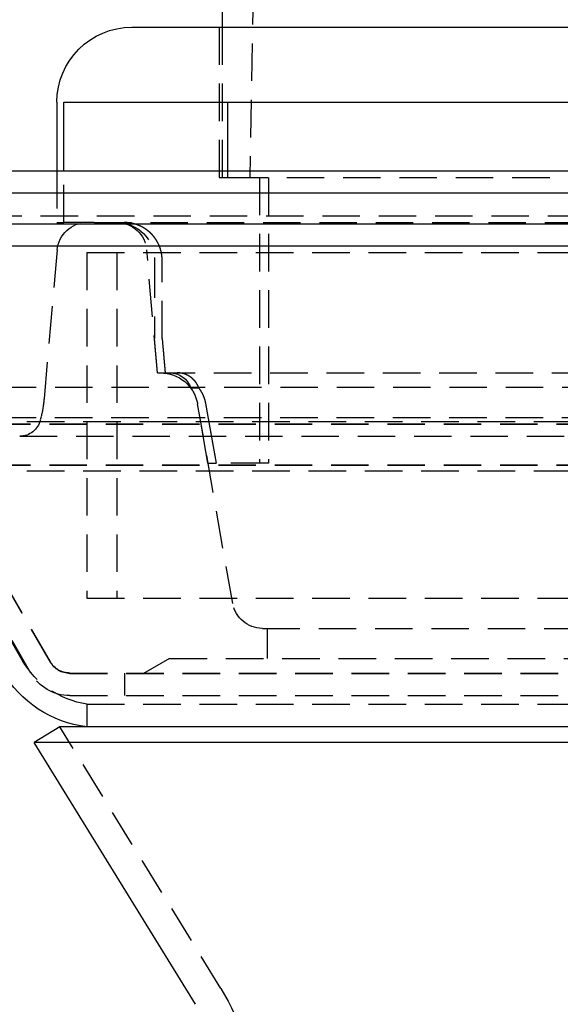
# Model space of a CAD drawing. Extents: x -250 to 250, y -550 to 528.
# Drawn here: x -64 to -28, y 323 to 388 of the extents above; entities that cross this region are included whole.
import ezdxf

# ---------------------------------------------------------------- set-up
doc = ezdxf.new("R2010")
doc.units = 0
doc.header["$LTSCALE"] = 10
doc.linetypes.add('VERDECKT', pattern=[0.375, 0.25, -0.125])
doc.layers.get('0').update_dxf_attribs({"linetype": 'CONTINUOUS'})
doc.layers.add('STEMPEL', color=3, linetype='CONTINUOUS')

# ---------------------------------------------------------------- blocks, each defined once
blk = doc.blocks.new('A$CC03FD8E2')
at = {"color": 1, "linetype": 'VERDECKT', "extrusion": (0, 1, -2e-16)}
for p, q in [((-46.9, 506.583), (-49.15, 377.683)), ((-51.2, 387.683), (-51.2, 377.683)), ((-51, 387.683), (-51, 377.683)), ((-62, 378.129), (-62, 374.683)), ((-61.545, 374.683), (-61.545, 378.129)), ((-50.648, 378.129), (-50.648, 377.683)), ((-51.2, 377.683), (-50.648, 377.683)), ((-50.648, 377.683), (-50.446, 377.683)), ((-50.446, 377.683), (-7.5, 377.683)), ((-48.5, 377.683), (-48.5, 358.683)), ((-47.917, 377.683), (-47.917, 358.683)), ((-126.828, 375.129), (126.828, 375.129)), ((-62, 374.683), (-61.545, 374.683)), ((-59.522, 374.683), (-61.545, 374.683)), ((-59.522, 374.683), (-7.5, 374.683)), ((-61.985, 372.857), (-62.851, 362.958)), ((-55.3, 364.683), (-56.015, 372.857)), ((-60, 372.683), (60, 372.683)), ((-60, 372.683), (-60, 349.683)), ((-60, 372.683), (60, 372.683)), ((-60, 372.683), (-60, 349.683)), ((-58, 372.683), (-58, 349.683)), ((-58, 372.683), (-58, 349.683)), ((-55.5, 372.183), (-55.5, 366.968)), ((-54.991, 366.968), (-54.991, 372.183)), ((-55.3, 364.683), (-55.5, 366.968)), ((-55.3, 364.683), (55.3, 364.683)), ((-55.3, 364.683), (-54.789, 364.683)), ((67.878, 363.7), (-67.878, 363.7)), ((-52.545, 363.659), (-53.078, 363.659)), ((-50.291, 349.336), (-52.633, 362.617)), ((-51.94, 358.683), (-52.633, 362.617)), ((-65.878, 361.706), (65.878, 361.706)), ((-63.046, 361.767), (-63.1, 361.546)), ((-71.5, 361.436), (71.5, 361.436)), ((-70, 361.292), (70, 361.292)), ((-70, 361.264), (70, 361.264)), ((-64.474, 360.465), (64.474, 360.465)), ((-70, 358.567), (70, 358.567)), ((-62.433, 345.46), (-70, 358.567)), ((-70, 358.539), (70, 358.539)), ((-62.433, 345.433), (-70, 358.539)), ((-51.94, 358.683), (-51.395, 358.683)), ((-47.917, 358.683), (-51.395, 358.683)), ((-71.5, 358.165), (71.5, 358.165)), ((-63.732, 344.71), (-71.5, 358.165)), ((-64.309, 345.576), (-71.366, 357.799)), ((-60, 349.683), (60, 349.683)), ((-60, 349.683), (60, 349.683)), ((-48.322, 347.683), (48.322, 347.683)), ((-48, 347.683), (-48, 345.683)), ((-54.5, 345.683), (-56.232, 344.683)), ((-54.5, 345.683), (54.5, 345.683)), ((-61.134, 344.71), (61.134, 344.71)), ((-61.134, 344.683), (61.134, 344.683)), ((-57.5, 344.71), (-57.5, 343.21)), ((-61.134, 343.21), (61.134, 343.21)), ((-60, 342.642), (60, 342.642)), ((-60, 342.642), (-60, 341.129)), ((-51.078, 323.717), (-61.799, 341.129))]:
    blk.add_line(p, q, dxfattribs=at)
at = {"color": 3, "linetype": 'CONTINUOUS', "extrusion": (0, 1, -2e-16)}
for p, q in [((-51, 391.683), (-51, 387.683)), ((-57, 387.683), (57, 387.683)), ((-62, 382.683), (-62, 378.129)), ((-61.545, 378.129), (-61.545, 382.683)), ((-61.545, 382.683), (-7.5, 382.683)), ((-50.648, 382.683), (-50.648, 378.129)), ((-250, 378.129), (250, 378.129)), ((250, 376.629), (-250, 376.629)), ((-137.5, 374.601), (137.5, 374.601)), ((-137.214, 373.129), (137.214, 373.129)), ((-61.799, 341.129), (-63.502, 340.08)), ((61.799, 341.129), (-61.799, 341.129)), ((63.502, 340.08), (-63.502, 340.08)), ((-52.781, 322.669), (-63.502, 340.08))]:
    blk.add_line(p, q, dxfattribs=at)
at = {"color": 1}
for points in [[(-54.991, 372.183, 0), (-54.991, 372.189, 0), (-54.991, 372.196, 0), (-54.991, 372.202, 0), (-54.991, 372.209, 0), (-54.991, 372.215, 0), (-54.991, 372.222, 0), (-54.991, 372.228, 0), (-54.992, 372.235, 0), (-54.992, 372.242, 0), (-54.992, 372.248, 0), (-54.992, 372.255, 0), (-54.992, 372.262, 0), (-54.992, 372.268, 0), (-54.993, 372.275, 0), (-54.993, 372.282, 0), (-54.993, 372.288, 0), (-54.993, 372.295, 0), (-54.994, 372.302, 0), (-54.994, 372.308, 0), (-54.995, 372.315, 0), (-54.995, 372.322, 0), (-54.995, 372.329, 0), (-54.996, 372.335, 0), (-54.996, 372.342, 0), (-54.997, 372.349, 0), (-54.997, 372.356, 0), (-54.998, 372.363, 0), (-54.998, 372.369, 0), (-54.999, 372.376, 0), (-54.999, 372.383, 0), (-55, 372.39, 0), (-55, 372.397, 0), (-55.001, 372.404, 0), (-55.002, 372.41, 0), (-55.002, 372.417, 0), (-55.003, 372.424, 0), (-55.004, 372.431, 0), (-55.004, 372.438, 0), (-55.005, 372.445, 0), (-55.006, 372.452, 0), (-55.007, 372.459, 0), (-55.007, 372.466, 0), (-55.008, 372.472, 0), (-55.009, 372.479, 0), (-55.01, 372.486, 0), (-55.011, 372.493, 0), (-55.011, 372.5, 0), (-55.012, 372.507, 0), (-55.013, 372.514, 0), (-55.014, 372.521, 0), (-55.015, 372.528, 0), (-55.016, 372.535, 0), (-55.017, 372.542, 0), (-55.018, 372.549, 0), (-55.019, 372.556, 0), (-55.02, 372.563, 0), (-55.021, 372.57, 0), (-55.023, 372.576, 0), (-55.024, 372.583, 0), (-55.025, 372.59, 0), (-55.026, 372.597, 0), (-55.027, 372.604, 0), (-55.028, 372.611, 0), (-55.029, 372.618, 0), (-55.031, 372.625, 0), (-55.032, 372.632, 0), (-55.033, 372.639, 0), (-55.035, 372.646, 0), (-55.036, 372.653, 0), (-55.037, 372.66, 0), (-55.039, 372.667, 0), (-55.04, 372.674, 0), (-55.041, 372.68, 0), (-55.043, 372.687, 0), (-55.044, 372.694, 0), (-55.046, 372.701, 0), (-55.047, 372.708, 0), (-55.049, 372.715, 0), (-55.05, 372.722, 0), (-55.052, 372.729, 0), (-55.053, 372.736, 0), (-55.055, 372.742, 0), (-55.057, 372.749, 0), (-55.058, 372.756, 0), (-55.06, 372.763, 0), (-55.062, 372.77, 0), (-55.063, 372.777, 0), (-55.065, 372.783, 0), (-55.067, 372.79, 0), (-55.068, 372.797, 0), (-55.07, 372.804, 0), (-55.072, 372.811, 0), (-55.074, 372.817, 0), (-55.075, 372.824, 0), (-55.077, 372.831, 0), (-55.079, 372.838, 0), (-55.081, 372.844, 0), (-55.083, 372.851, 0), (-55.085, 372.858, 0), (-55.087, 372.864, 0), (-55.089, 372.871, 0), (-55.09, 372.878, 0), (-55.093, 372.884, 0), (-55.094, 372.891, 0), (-55.096, 372.898, 0), (-55.099, 372.904, 0), (-55.1, 372.911, 0), (-55.102, 372.918, 0), (-55.105, 372.924, 0), (-55.107, 372.931, 0), (-55.109, 372.937, 0), (-55.111, 372.944, 0), (-55.113, 372.95, 0), (-55.115, 372.957, 0), (-55.117, 372.963, 0), (-55.119, 372.97, 0), (-55.121, 372.976, 0), (-55.124, 372.983, 0), (-55.126, 372.989, 0), (-55.128, 372.996, 0), (-55.13, 373.002, 0), (-55.133, 373.008, 0), (-55.135, 373.015, 0), (-55.137, 373.021, 0), (-55.139, 373.027, 0), (-55.142, 373.034, 0), (-55.144, 373.04, 0), (-55.146, 373.046, 0), (-55.149, 373.053, 0), (-55.151, 373.059, 0), (-55.153, 373.065, 0), (-55.156, 373.071, 0), (-55.158, 373.077, 0), (-55.16, 373.084, 0), (-55.163, 373.09, 0), (-55.165, 373.096, 0), (-55.168, 373.102, 0), (-55.17, 373.108, 0), (-55.172, 373.114, 0), (-55.175, 373.12, 0), (-55.178, 373.126, 0), (-55.18, 373.132, 0), (-55.182, 373.138, 0), (-55.185, 373.144, 0), (-55.187, 373.15, 0), (-55.19, 373.156, 0), (-55.193, 373.162, 0), (-55.195, 373.168, 0), (-55.198, 373.174, 0), (-55.2, 373.18, 0), (-55.203, 373.186, 0), (-55.206, 373.192, 0), (-55.209, 373.198, 0), (-55.211, 373.204, 0), (-55.214, 373.21, 0), (-55.217, 373.216, 0), (-55.219, 373.223, 0), (-55.222, 373.229, 0), (-55.225, 373.235, 0), (-55.228, 373.241, 0), (-55.231, 373.247, 0), (-55.234, 373.253, 0), (-55.237, 373.259, 0), (-55.24, 373.265, 0), (-55.243, 373.271, 0), (-55.246, 373.277, 0), (-55.249, 373.283, 0), (-55.252, 373.289, 0), (-55.255, 373.295, 0), (-55.258, 373.302, 0), (-55.261, 373.308, 0), (-55.264, 373.314, 0), (-55.267, 373.32, 0), (-55.27, 373.326, 0), (-55.273, 373.332, 0), (-55.277, 373.338, 0), (-55.28, 373.344, 0), (-55.283, 373.35, 0), (-55.286, 373.356, 0), (-55.29, 373.363, 0), (-55.293, 373.369, 0), (-55.296, 373.375, 0), (-55.3, 373.381, 0), (-55.303, 373.387, 0), (-55.306, 373.393, 0), (-55.31, 373.399, 0), (-55.313, 373.405, 0), (-55.317, 373.411, 0), (-55.32, 373.417, 0), (-55.324, 373.423, 0), (-55.327, 373.429, 0), (-55.331, 373.435, 0), (-55.334, 373.441, 0), (-55.338, 373.447, 0), (-55.341, 373.453, 0), (-55.345, 373.46, 0), (-55.348, 373.466, 0), (-55.352, 373.472, 0), (-55.356, 373.478, 0), (-55.359, 373.484, 0), (-55.363, 373.49, 0), (-55.367, 373.496, 0), (-55.37, 373.501, 0), (-55.374, 373.507, 0), (-55.378, 373.513, 0), (-55.382, 373.519, 0), (-55.386, 373.525, 0), (-55.389, 373.531, 0), (-55.393, 373.537, 0), (-55.397, 373.543, 0), (-55.401, 373.549, 0), (-55.405, 373.555, 0), (-55.409, 373.561, 0), (-55.413, 373.567, 0), (-55.416, 373.572, 0), (-55.42, 373.578, 0), (-55.425, 373.584, 0), (-55.428, 373.59, 0), (-55.432, 373.596, 0), (-55.437, 373.601, 0), (-55.441, 373.607, 0), (-55.445, 373.613, 0), (-55.449, 373.619, 0), (-55.453, 373.625, 0), (-55.457, 373.63, 0), (-55.461, 373.636, 0), (-55.465, 373.642, 0), (-55.469, 373.647, 0), (-55.473, 373.653, 0), (-55.477, 373.659, 0), (-55.482, 373.664, 0), (-55.486, 373.67, 0), (-55.49, 373.676, 0), (-55.494, 373.681, 0), (-55.499, 373.687, 0), (-55.503, 373.692, 0), (-55.507, 373.698, 0), (-55.511, 373.703, 0), (-55.516, 373.709, 0), (-55.52, 373.714, 0), (-55.524, 373.72, 0), (-55.529, 373.725, 0), (-55.533, 373.731, 0), (-55.537, 373.736, 0), (-55.542, 373.742, 0), (-55.546, 373.747, 0), (-55.55, 373.752, 0), (-55.555, 373.758, 0), (-55.559, 373.763, 0), (-55.563, 373.768, 0), (-55.568, 373.774, 0), (-55.572, 373.779, 0), (-55.577, 373.784, 0), (-55.581, 373.79, 0), (-55.586, 373.795, 0), (-55.59, 373.8, 0), (-55.595, 373.805, 0), (-55.599, 373.81, 0), (-55.603, 373.816, 0), (-55.608, 373.821, 0), (-55.612, 373.826, 0), (-55.617, 373.831, 0), (-55.621, 373.836, 0), (-55.626, 373.841, 0), (-55.63, 373.846, 0), (-55.635, 373.851, 0), (-55.64, 373.856, 0), (-55.644, 373.861, 0), (-55.649, 373.866, 0), (-55.653, 373.871, 0), (-55.658, 373.876, 0), (-55.662, 373.881, 0), (-55.667, 373.886, 0), (-55.671, 373.891, 0), (-55.676, 373.895, 0), (-55.681, 373.9, 0), (-55.685, 373.905, 0), (-55.69, 373.91, 0), (-55.694, 373.915, 0), (-55.699, 373.919, 0), (-55.703, 373.924, 0), (-55.708, 373.929, 0), (-55.713, 373.933, 0), (-55.717, 373.938, 0), (-55.722, 373.943, 0), (-55.726, 373.947, 0), (-55.731, 373.952, 0), (-55.736, 373.956, 0), (-55.74, 373.961, 0), (-55.745, 373.965, 0), (-55.749, 373.97, 0), (-55.754, 373.974, 0), (-55.759, 373.979, 0), (-55.764, 373.984, 0), (-55.769, 373.988, 0), (-55.773, 373.993, 0), (-55.778, 373.997, 0), (-55.783, 374.002, 0), (-55.788, 374.006, 0), (-55.793, 374.011, 0), (-55.798, 374.015, 0), (-55.803, 374.02, 0), (-55.808, 374.024, 0), (-55.813, 374.029, 0), (-55.818, 374.033, 0), (-55.823, 374.038, 0), (-55.828, 374.042, 0), (-55.833, 374.047, 0), (-55.838, 374.051, 0), (-55.843, 374.056, 0), (-55.848, 374.06, 0), (-55.853, 374.065, 0), (-55.858, 374.069, 0), (-55.864, 374.074, 0), (-55.869, 374.078, 0), (-55.874, 374.082, 0), (-55.879, 374.087, 0), (-55.884, 374.091, 0), (-55.89, 374.096, 0), (-55.895, 374.1, 0), (-55.9, 374.105, 0), (-55.906, 374.109, 0), (-55.911, 374.113, 0), (-55.916, 374.118, 0), (-55.922, 374.122, 0), (-55.927, 374.126, 0), (-55.933, 374.131, 0), (-55.938, 374.135, 0), (-55.944, 374.139, 0), (-55.949, 374.144, 0), (-55.954, 374.148, 0), (-55.96, 374.152, 0), (-55.965, 374.157, 0), (-55.971, 374.161, 0), (-55.977, 374.165, 0), (-55.982, 374.169, 0), (-55.988, 374.173, 0), (-55.993, 374.178, 0), (-55.999, 374.182, 0), (-56.005, 374.186, 0), (-56.01, 374.19, 0), (-56.016, 374.194, 0), (-56.022, 374.199, 0), (-56.027, 374.203, 0), (-56.033, 374.207, 0), (-56.039, 374.211, 0), (-56.044, 374.215, 0), (-56.05, 374.219, 0), (-56.056, 374.223, 0), (-56.062, 374.227, 0), (-56.067, 374.231, 0), (-56.073, 374.235, 0), (-56.079, 374.239, 0), (-56.085, 374.243, 0), (-56.091, 374.247, 0), (-56.096, 374.251, 0), (-56.102, 374.255, 0), (-56.108, 374.259, 0), (-56.114, 374.263, 0), (-56.12, 374.267, 0), (-56.126, 374.271, 0), (-56.132, 374.274, 0), (-56.138, 374.278, 0), (-56.144, 374.282, 0), (-56.15, 374.286, 0), (-56.156, 374.29, 0), (-56.161, 374.293, 0), (-56.167, 374.297, 0), (-56.173, 374.301, 0), (-56.179, 374.305, 0), (-56.185, 374.308, 0), (-56.191, 374.312, 0), (-56.197, 374.316, 0), (-56.203, 374.319, 0), (-56.209, 374.323, 0), (-56.215, 374.326, 0), (-56.222, 374.33, 0), (-56.228, 374.333, 0), (-56.234, 374.337, 0), (-56.24, 374.341, 0), (-56.246, 374.344, 0), (-56.252, 374.348, 0), (-56.258, 374.351, 0), (-56.264, 374.354, 0), (-56.27, 374.358, 0), (-56.276, 374.361, 0), (-56.282, 374.365, 0), (-56.288, 374.368, 0), (-56.294, 374.371, 0), (-56.3, 374.375, 0), (-56.307, 374.378, 0), (-56.313, 374.381, 0), (-56.319, 374.384, 0), (-56.325, 374.388, 0), (-56.331, 374.391, 0), (-56.337, 374.394, 0), (-56.343, 374.397, 0), (-56.349, 374.401, 0), (-56.355, 374.404, 0), (-56.362, 374.407, 0), (-56.368, 374.41, 0), (-56.374, 374.413, 0), (-56.38, 374.416, 0), (-56.386, 374.419, 0), (-56.392, 374.422, 0), (-56.398, 374.425, 0), (-56.404, 374.428, 0), (-56.41, 374.431, 0), (-56.417, 374.434, 0), (-56.423, 374.437, 0), (-56.429, 374.44, 0), (-56.435, 374.443, 0), (-56.441, 374.446, 0), (-56.447, 374.448, 0), (-56.453, 374.451, 0), (-56.459, 374.454, 0), (-56.465, 374.457, 0), (-56.471, 374.459, 0), (-56.477, 374.462, 0), (-56.483, 374.465, 0), (-56.489, 374.468, 0), (-56.495, 374.47, 0), (-56.502, 374.473, 0), (-56.508, 374.475, 0), (-56.514, 374.478, 0), (-56.52, 374.481, 0), (-56.526, 374.483, 0), (-56.532, 374.486, 0), (-56.538, 374.488, 0), (-56.544, 374.491, 0), (-56.55, 374.493, 0), (-56.556, 374.496, 0), (-56.562, 374.498, 0), (-56.568, 374.5, 0), (-56.574, 374.503, 0), (-56.58, 374.505, 0), (-56.586, 374.508, 0), (-56.592, 374.51, 0), (-56.598, 374.512, 0), (-56.604, 374.515, 0), (-56.611, 374.517, 0), (-56.617, 374.52, 0), (-56.623, 374.522, 0), (-56.629, 374.524, 0), (-56.636, 374.526, 0), (-56.642, 374.529, 0), (-56.648, 374.531, 0), (-56.654, 374.533, 0), (-56.661, 374.536, 0), (-56.667, 374.538, 0), (-56.674, 374.54, 0), (-56.68, 374.542, 0), (-56.686, 374.545, 0), (-56.693, 374.547, 0), (-56.699, 374.549, 0), (-56.706, 374.551, 0), (-56.712, 374.553, 0), (-56.719, 374.555, 0), (-56.725, 374.557, 0), (-56.732, 374.56, 0), (-56.738, 374.562, 0), (-56.745, 374.564, 0), (-56.751, 374.566, 0), (-56.758, 374.568, 0), (-56.764, 374.57, 0), (-56.771, 374.572, 0), (-56.778, 374.574, 0), (-56.784, 374.576, 0), (-56.791, 374.578, 0), (-56.798, 374.58, 0), (-56.804, 374.582, 0), (-56.811, 374.584, 0), (-56.818, 374.586, 0), (-56.824, 374.588, 0), (-56.831, 374.589, 0), (-56.838, 374.591, 0), (-56.844, 374.593, 0), (-56.851, 374.595, 0), (-56.858, 374.597, 0), (-56.865, 374.599, 0), (-56.871, 374.6, 0), (-56.878, 374.602, 0), (-56.885, 374.604, 0), (-56.892, 374.606, 0), (-56.899, 374.607, 0), (-56.905, 374.609, 0), (-56.912, 374.611, 0), (-56.919, 374.612, 0), (-56.926, 374.614, 0), (-56.933, 374.616, 0), (-56.94, 374.617, 0), (-56.947, 374.619, 0), (-56.953, 374.62, 0), (-56.96, 374.622, 0), (-56.967, 374.623, 0), (-56.974, 374.625, 0), (-56.981, 374.626, 0), (-56.988, 374.628, 0), (-56.995, 374.629, 0), (-57.002, 374.631, 0), (-57.008, 374.632, 0), (-57.015, 374.634, 0), (-57.022, 374.635, 0), (-57.029, 374.636, 0), (-57.036, 374.638, 0), (-57.043, 374.639, 0), (-57.05, 374.64, 0), (-57.057, 374.642, 0), (-57.064, 374.643, 0), (-57.071, 374.644, 0), (-57.078, 374.645, 0), (-57.085, 374.646, 0), (-57.092, 374.648, 0), (-57.099, 374.649, 0), (-57.105, 374.65, 0), (-57.112, 374.651, 0), (-57.119, 374.652, 0), (-57.126, 374.653, 0), (-57.133, 374.654, 0), (-57.14, 374.655, 0), (-57.147, 374.656, 0), (-57.154, 374.657, 0), (-57.161, 374.658, 0), (-57.168, 374.659, 0), (-57.175, 374.66, 0), (-57.182, 374.661, 0), (-57.189, 374.662, 0), (-57.196, 374.663, 0), (-57.203, 374.664, 0), (-57.21, 374.665, 0), (-57.217, 374.665, 0), (-57.224, 374.666, 0), (-57.23, 374.667, 0), (-57.237, 374.668, 0), (-57.244, 374.668, 0), (-57.251, 374.669, 0), (-57.258, 374.67, 0), (-57.265, 374.671, 0), (-57.272, 374.671, 0), (-57.279, 374.672, 0), (-57.285, 374.672, 0), (-57.292, 374.673, 0), (-57.299, 374.674, 0), (-57.306, 374.674, 0), (-57.313, 374.675, 0), (-57.32, 374.675, 0), (-57.327, 374.676, 0), (-57.333, 374.676, 0), (-57.34, 374.677, 0), (-57.347, 374.677, 0), (-57.354, 374.678, 0), (-57.361, 374.678, 0), (-57.367, 374.679, 0), (-57.374, 374.679, 0), (-57.381, 374.679, 0), (-57.388, 374.68, 0), (-57.394, 374.68, 0), (-57.401, 374.68, 0), (-57.408, 374.681, 0), (-57.414, 374.681, 0), (-57.421, 374.681, 0), (-57.428, 374.681, 0), (-57.434, 374.682, 0), (-57.441, 374.682, 0), (-57.448, 374.682, 0), (-57.454, 374.682, 0), (-57.461, 374.682, 0), (-57.467, 374.682, 0), (-57.474, 374.683, 0), (-57.48, 374.683, 0), (-57.487, 374.683, 0), (-57.494, 374.683, 0), (-57.5, 374.683, 0), (-57.507, 374.683, 0), (-57.513, 374.683, 0)], [(-54.991, 366.968, 0), (-54.989, 366.944, 0), (-54.987, 366.92, 0), (-54.984, 366.896, 0), (-54.982, 366.871, 0), (-54.98, 366.847, 0), (-54.978, 366.823, 0), (-54.976, 366.799, 0), (-54.974, 366.775, 0), (-54.972, 366.751, 0), (-54.97, 366.727, 0), (-54.968, 366.703, 0), (-54.965, 366.679, 0), (-54.963, 366.655, 0), (-54.961, 366.631, 0), (-54.959, 366.606, 0), (-54.957, 366.582, 0), (-54.955, 366.558, 0), (-54.953, 366.534, 0), (-54.95, 366.51, 0), (-54.948, 366.486, 0), (-54.946, 366.462, 0), (-54.944, 366.438, 0), (-54.942, 366.414, 0), (-54.94, 366.39, 0), (-54.938, 366.366, 0), (-54.936, 366.342, 0), (-54.934, 366.318, 0), (-54.931, 366.293, 0), (-54.929, 366.269, 0), (-54.927, 366.245, 0), (-54.925, 366.221, 0), (-54.923, 366.197, 0), (-54.921, 366.173, 0), (-54.919, 366.149, 0), (-54.916, 366.125, 0), (-54.914, 366.101, 0), (-54.912, 366.077, 0), (-54.91, 366.053, 0), (-54.908, 366.029, 0), (-54.906, 366.005, 0), (-54.904, 365.981, 0), (-54.902, 365.957, 0), (-54.9, 365.933, 0), (-54.897, 365.908, 0), (-54.895, 365.884, 0), (-54.893, 365.86, 0), (-54.891, 365.836, 0), (-54.889, 365.812, 0), (-54.887, 365.788, 0), (-54.885, 365.764, 0), (-54.883, 365.74, 0), (-54.88, 365.716, 0), (-54.878, 365.692, 0), (-54.876, 365.668, 0), (-54.874, 365.644, 0), (-54.872, 365.62, 0), (-54.87, 365.596, 0), (-54.868, 365.572, 0), (-54.865, 365.548, 0), (-54.863, 365.524, 0), (-54.861, 365.5, 0), (-54.859, 365.476, 0), (-54.857, 365.452, 0), (-54.855, 365.428, 0), (-54.853, 365.403, 0), (-54.851, 365.379, 0), (-54.849, 365.355, 0), (-54.846, 365.331, 0), (-54.844, 365.307, 0), (-54.842, 365.283, 0), (-54.84, 365.259, 0), (-54.838, 365.235, 0), (-54.836, 365.211, 0), (-54.834, 365.187, 0), (-54.832, 365.163, 0), (-54.829, 365.139, 0), (-54.827, 365.115, 0), (-54.825, 365.091, 0), (-54.823, 365.067, 0), (-54.821, 365.043, 0), (-54.819, 365.019, 0), (-54.817, 364.995, 0), (-54.815, 364.971, 0), (-54.812, 364.947, 0), (-54.81, 364.923, 0), (-54.808, 364.899, 0), (-54.806, 364.875, 0), (-54.804, 364.851, 0), (-54.802, 364.827, 0), (-54.8, 364.803, 0), (-54.798, 364.779, 0), (-54.795, 364.755, 0), (-54.793, 364.731, 0), (-54.791, 364.707, 0), (-54.789, 364.683, 0)], [(-52.545, 363.659, 0), (-52.546, 363.662, 0), (-52.547, 363.666, 0), (-52.548, 363.669, 0), (-52.55, 363.673, 0), (-52.551, 363.676, 0), (-52.552, 363.68, 0), (-52.553, 363.683, 0), (-52.555, 363.686, 0), (-52.556, 363.69, 0), (-52.557, 363.693, 0), (-52.558, 363.697, 0), (-52.559, 363.7, 0), (-52.561, 363.703, 0), (-52.562, 363.707, 0), (-52.563, 363.71, 0), (-52.565, 363.713, 0), (-52.566, 363.717, 0), (-52.567, 363.72, 0), (-52.569, 363.723, 0), (-52.57, 363.727, 0), (-52.571, 363.73, 0), (-52.572, 363.733, 0), (-52.574, 363.737, 0), (-52.575, 363.74, 0), (-52.576, 363.743, 0), (-52.578, 363.746, 0), (-52.579, 363.75, 0), (-52.58, 363.753, 0), (-52.582, 363.756, 0), (-52.583, 363.759, 0), (-52.584, 363.762, 0), (-52.586, 363.766, 0), (-52.587, 363.769, 0), (-52.589, 363.772, 0), (-52.59, 363.775, 0), (-52.591, 363.779, 0), (-52.593, 363.782, 0), (-52.594, 363.785, 0), (-52.596, 363.788, 0), (-52.597, 363.792, 0), (-52.599, 363.795, 0), (-52.6, 363.798, 0), (-52.602, 363.801, 0), (-52.603, 363.805, 0), (-52.605, 363.808, 0), (-52.606, 363.811, 0), (-52.608, 363.814, 0), (-52.609, 363.818, 0), (-52.611, 363.821, 0), (-52.612, 363.824, 0), (-52.614, 363.827, 0), (-52.615, 363.831, 0), (-52.617, 363.834, 0), (-52.619, 363.837, 0), (-52.62, 363.841, 0), (-52.622, 363.844, 0), (-52.623, 363.847, 0), (-52.625, 363.85, 0), (-52.627, 363.854, 0), (-52.628, 363.857, 0), (-52.63, 363.86, 0), (-52.632, 363.863, 0), (-52.633, 363.867, 0), (-52.635, 363.87, 0), (-52.637, 363.873, 0), (-52.639, 363.877, 0), (-52.64, 363.88, 0), (-52.642, 363.883, 0), (-52.644, 363.886, 0), (-52.646, 363.89, 0), (-52.647, 363.893, 0), (-52.649, 363.896, 0), (-52.651, 363.9, 0), (-52.653, 363.903, 0), (-52.654, 363.906, 0), (-52.656, 363.909, 0), (-52.658, 363.913, 0), (-52.66, 363.916, 0), (-52.662, 363.919, 0), (-52.664, 363.922, 0), (-52.666, 363.926, 0), (-52.667, 363.929, 0), (-52.669, 363.932, 0), (-52.671, 363.935, 0), (-52.673, 363.939, 0), (-52.675, 363.942, 0), (-52.677, 363.945, 0), (-52.679, 363.948, 0), (-52.681, 363.952, 0), (-52.683, 363.955, 0), (-52.685, 363.958, 0), (-52.687, 363.961, 0), (-52.689, 363.965, 0), (-52.691, 363.968, 0), (-52.693, 363.971, 0), (-52.695, 363.974, 0), (-52.697, 363.977, 0), (-52.699, 363.981, 0), (-52.701, 363.984, 0), (-52.703, 363.987, 0), (-52.705, 363.99, 0), (-52.707, 363.993, 0), (-52.709, 363.997, 0), (-52.711, 364, 0), (-52.713, 364.003, 0), (-52.715, 364.006, 0), (-52.717, 364.009, 0), (-52.719, 364.012, 0), (-52.722, 364.016, 0), (-52.724, 364.019, 0), (-52.726, 364.022, 0), (-52.728, 364.025, 0), (-52.73, 364.028, 0), (-52.732, 364.031, 0), (-52.734, 364.034, 0), (-52.737, 364.037, 0), (-52.739, 364.041, 0), (-52.741, 364.044, 0), (-52.743, 364.047, 0), (-52.745, 364.05, 0), (-52.748, 364.053, 0), (-52.75, 364.056, 0), (-52.752, 364.059, 0), (-52.754, 364.062, 0), (-52.757, 364.065, 0), (-52.759, 364.068, 0), (-52.761, 364.071, 0), (-52.763, 364.074, 0), (-52.766, 364.077, 0), (-52.768, 364.08, 0), (-52.77, 364.083, 0), (-52.772, 364.086, 0), (-52.775, 364.089, 0), (-52.777, 364.092, 0), (-52.779, 364.095, 0), (-52.782, 364.098, 0), (-52.784, 364.101, 0), (-52.786, 364.104, 0), (-52.789, 364.107, 0), (-52.791, 364.11, 0), (-52.793, 364.113, 0), (-52.796, 364.116, 0), (-52.798, 364.119, 0), (-52.8, 364.122, 0), (-52.803, 364.125, 0), (-52.805, 364.127, 0), (-52.807, 364.13, 0), (-52.81, 364.133, 0), (-52.812, 364.136, 0), (-52.815, 364.139, 0), (-52.817, 364.142, 0), (-52.819, 364.145, 0), (-52.822, 364.147, 0), (-52.824, 364.15, 0), (-52.826, 364.153, 0), (-52.829, 364.156, 0), (-52.831, 364.159, 0), (-52.834, 364.161, 0), (-52.836, 364.164, 0), (-52.839, 364.167, 0), (-52.841, 364.17, 0), (-52.843, 364.172, 0), (-52.846, 364.175, 0), (-52.848, 364.178, 0), (-52.851, 364.181, 0), (-52.853, 364.183, 0), (-52.855, 364.186, 0), (-52.858, 364.189, 0), (-52.86, 364.191, 0), (-52.863, 364.194, 0), (-52.865, 364.197, 0), (-52.868, 364.199, 0), (-52.87, 364.202, 0), (-52.873, 364.205, 0), (-52.875, 364.207, 0), (-52.877, 364.21, 0), (-52.88, 364.212, 0), (-52.882, 364.215, 0), (-52.885, 364.218, 0), (-52.887, 364.22, 0), (-52.89, 364.223, 0), (-52.892, 364.225, 0), (-52.895, 364.228, 0), (-52.897, 364.23, 0), (-52.9, 364.233, 0), (-52.902, 364.235, 0), (-52.905, 364.238, 0), (-52.907, 364.24, 0), (-52.91, 364.243, 0), (-52.912, 364.245, 0), (-52.914, 364.247, 0), (-52.917, 364.25, 0), (-52.919, 364.252, 0), (-52.922, 364.255, 0), (-52.925, 364.257, 0), (-52.927, 364.26, 0), (-52.93, 364.262, 0), (-52.932, 364.265, 0), (-52.935, 364.267, 0), (-52.937, 364.27, 0), (-52.94, 364.272, 0), (-52.943, 364.274, 0), (-52.945, 364.277, 0), (-52.948, 364.279, 0), (-52.95, 364.282, 0), (-52.953, 364.284, 0), (-52.956, 364.287, 0), (-52.959, 364.289, 0), (-52.961, 364.291, 0), (-52.964, 364.294, 0), (-52.967, 364.296, 0), (-52.969, 364.299, 0), (-52.972, 364.301, 0), (-52.975, 364.304, 0), (-52.978, 364.306, 0), (-52.98, 364.308, 0), (-52.983, 364.311, 0), (-52.986, 364.313, 0), (-52.989, 364.316, 0), (-52.991, 364.318, 0), (-52.994, 364.32, 0), (-52.997, 364.323, 0), (-53, 364.325, 0), (-53.003, 364.327, 0), (-53.005, 364.33, 0), (-53.008, 364.332, 0), (-53.011, 364.335, 0), (-53.014, 364.337, 0), (-53.017, 364.339, 0), (-53.02, 364.342, 0), (-53.023, 364.344, 0), (-53.026, 364.346, 0), (-53.029, 364.349, 0), (-53.032, 364.351, 0), (-53.034, 364.353, 0), (-53.037, 364.356, 0), (-53.04, 364.358, 0), (-53.043, 364.36, 0), (-53.046, 364.363, 0), (-53.049, 364.365, 0), (-53.052, 364.367, 0), (-53.055, 364.369, 0), (-53.058, 364.372, 0), (-53.061, 364.374, 0), (-53.064, 364.376, 0), (-53.067, 364.379, 0), (-53.07, 364.381, 0), (-53.073, 364.383, 0), (-53.076, 364.385, 0), (-53.079, 364.388, 0), (-53.082, 364.39, 0), (-53.085, 364.392, 0), (-53.088, 364.394, 0), (-53.091, 364.396, 0), (-53.094, 364.399, 0), (-53.098, 364.401, 0), (-53.101, 364.403, 0), (-53.104, 364.405, 0), (-53.107, 364.407, 0), (-53.11, 364.41, 0), (-53.113, 364.412, 0), (-53.116, 364.414, 0), (-53.119, 364.416, 0), (-53.123, 364.418, 0), (-53.126, 364.42, 0), (-53.129, 364.423, 0), (-53.132, 364.425, 0), (-53.135, 364.427, 0), (-53.138, 364.429, 0), (-53.141, 364.431, 0), (-53.145, 364.433, 0), (-53.148, 364.435, 0), (-53.151, 364.437, 0), (-53.154, 364.439, 0), (-53.157, 364.441, 0), (-53.16, 364.443, 0), (-53.164, 364.445, 0), (-53.167, 364.447, 0), (-53.17, 364.449, 0), (-53.173, 364.451, 0), (-53.176, 364.453, 0), (-53.18, 364.455, 0), (-53.183, 364.457, 0), (-53.186, 364.459, 0), (-53.189, 364.461, 0), (-53.193, 364.463, 0), (-53.196, 364.465, 0), (-53.199, 364.467, 0), (-53.202, 364.469, 0), (-53.206, 364.471, 0), (-53.209, 364.473, 0), (-53.212, 364.475, 0), (-53.215, 364.477, 0), (-53.219, 364.479, 0), (-53.222, 364.481, 0), (-53.225, 364.482, 0), (-53.228, 364.484, 0), (-53.232, 364.486, 0), (-53.235, 364.488, 0), (-53.238, 364.49, 0), (-53.242, 364.492, 0), (-53.245, 364.493, 0), (-53.248, 364.495, 0), (-53.251, 364.497, 0), (-53.255, 364.499, 0), (-53.258, 364.501, 0), (-53.261, 364.502, 0), (-53.265, 364.504, 0), (-53.268, 364.506, 0), (-53.271, 364.508, 0), (-53.274, 364.509, 0), (-53.278, 364.511, 0), (-53.281, 364.513, 0), (-53.284, 364.514, 0), (-53.288, 364.516, 0), (-53.291, 364.518, 0), (-53.294, 364.519, 0), (-53.297, 364.521, 0), (-53.301, 364.523, 0), (-53.304, 364.524, 0), (-53.307, 364.526, 0), (-53.311, 364.528, 0), (-53.314, 364.529, 0), (-53.317, 364.531, 0), (-53.321, 364.532, 0), (-53.324, 364.534, 0), (-53.327, 364.535, 0), (-53.33, 364.537, 0), (-53.334, 364.539, 0), (-53.337, 364.54, 0), (-53.34, 364.542, 0), (-53.343, 364.543, 0), (-53.347, 364.545, 0), (-53.35, 364.546, 0), (-53.353, 364.548, 0), (-53.356, 364.549, 0), (-53.36, 364.551, 0), (-53.363, 364.552, 0), (-53.366, 364.553, 0), (-53.37, 364.555, 0), (-53.373, 364.556, 0), (-53.376, 364.558, 0), (-53.379, 364.559, 0), (-53.383, 364.561, 0), (-53.386, 364.562, 0), (-53.389, 364.563, 0), (-53.392, 364.565, 0), (-53.395, 364.566, 0), (-53.399, 364.567, 0), (-53.402, 364.569, 0), (-53.405, 364.57, 0), (-53.408, 364.571, 0), (-53.412, 364.573, 0), (-53.415, 364.574, 0), (-53.418, 364.575, 0), (-53.421, 364.576, 0), (-53.425, 364.578, 0), (-53.428, 364.579, 0), (-53.431, 364.58, 0), (-53.435, 364.582, 0), (-53.438, 364.583, 0), (-53.441, 364.584, 0), (-53.445, 364.585, 0), (-53.448, 364.587, 0), (-53.451, 364.588, 0), (-53.455, 364.589, 0), (-53.458, 364.59, 0), (-53.462, 364.592, 0), (-53.465, 364.593, 0), (-53.468, 364.594, 0), (-53.472, 364.595, 0), (-53.475, 364.596, 0), (-53.479, 364.598, 0), (-53.482, 364.599, 0), (-53.486, 364.6, 0), (-53.489, 364.601, 0), (-53.492, 364.602, 0), (-53.496, 364.604, 0), (-53.499, 364.605, 0), (-53.503, 364.606, 0), (-53.506, 364.607, 0), (-53.51, 364.608, 0), (-53.513, 364.609, 0), (-53.517, 364.61, 0), (-53.52, 364.612, 0), (-53.524, 364.613, 0), (-53.528, 364.614, 0), (-53.531, 364.615, 0), (-53.535, 364.616, 0), (-53.538, 364.617, 0), (-53.542, 364.618, 0), (-53.545, 364.619, 0), (-53.549, 364.62, 0), (-53.552, 364.621, 0), (-53.556, 364.622, 0), (-53.56, 364.623, 0), (-53.563, 364.624, 0), (-53.567, 364.625, 0), (-53.57, 364.626, 0), (-53.574, 364.627, 0), (-53.578, 364.628, 0), (-53.581, 364.629, 0), (-53.585, 364.63, 0), (-53.589, 364.631, 0), (-53.592, 364.632, 0), (-53.596, 364.633, 0), (-53.599, 364.634, 0), (-53.603, 364.635, 0), (-53.607, 364.636, 0), (-53.61, 364.637, 0), (-53.614, 364.638, 0), (-53.618, 364.639, 0), (-53.621, 364.64, 0), (-53.625, 364.641, 0), (-53.629, 364.642, 0), (-53.632, 364.642, 0), (-53.636, 364.643, 0), (-53.64, 364.644, 0), (-53.644, 364.645, 0), (-53.647, 364.646, 0), (-53.651, 364.647, 0), (-53.655, 364.647, 0), (-53.658, 364.648, 0), (-53.662, 364.649, 0), (-53.666, 364.65, 0), (-53.669, 364.651, 0), (-53.673, 364.651, 0), (-53.677, 364.652, 0), (-53.681, 364.653, 0), (-53.684, 364.654, 0), (-53.688, 364.654, 0), (-53.692, 364.655, 0), (-53.696, 364.656, 0), (-53.699, 364.657, 0), (-53.703, 364.657, 0), (-53.707, 364.658, 0), (-53.71, 364.659, 0), (-53.714, 364.659, 0), (-53.718, 364.66, 0), (-53.722, 364.661, 0), (-53.725, 364.661, 0), (-53.729, 364.662, 0), (-53.733, 364.662, 0), (-53.737, 364.663, 0), (-53.74, 364.664, 0), (-53.744, 364.664, 0), (-53.748, 364.665, 0), (-53.752, 364.665, 0), (-53.755, 364.666, 0), (-53.759, 364.667, 0), (-53.763, 364.667, 0), (-53.767, 364.668, 0), (-53.77, 364.668, 0), (-53.774, 364.669, 0), (-53.778, 364.669, 0), (-53.781, 364.67, 0), (-53.785, 364.67, 0), (-53.789, 364.671, 0), (-53.793, 364.671, 0), (-53.796, 364.671, 0), (-53.8, 364.672, 0), (-53.804, 364.672, 0), (-53.807, 364.673, 0), (-53.811, 364.673, 0), (-53.815, 364.674, 0), (-53.819, 364.674, 0), (-53.822, 364.674, 0), (-53.826, 364.675, 0), (-53.83, 364.675, 0), (-53.834, 364.676, 0), (-53.837, 364.676, 0), (-53.841, 364.676, 0), (-53.845, 364.677, 0), (-53.848, 364.677, 0), (-53.852, 364.677, 0), (-53.856, 364.678, 0), (-53.859, 364.678, 0), (-53.863, 364.678, 0), (-53.867, 364.678, 0), (-53.87, 364.679, 0), (-53.874, 364.679, 0), (-53.878, 364.679, 0), (-53.881, 364.679, 0), (-53.885, 364.68, 0), (-53.889, 364.68, 0), (-53.892, 364.68, 0), (-53.896, 364.68, 0), (-53.9, 364.681, 0), (-53.903, 364.681, 0), (-53.907, 364.681, 0), (-53.91, 364.681, 0), (-53.914, 364.681, 0), (-53.918, 364.681, 0), (-53.921, 364.682, 0), (-53.925, 364.682, 0), (-53.928, 364.682, 0), (-53.932, 364.682, 0), (-53.936, 364.682, 0), (-53.939, 364.682, 0), (-53.943, 364.682, 0), (-53.946, 364.682, 0), (-53.95, 364.682, 0), (-53.953, 364.683, 0), (-53.957, 364.683, 0), (-53.961, 364.683, 0), (-53.964, 364.683, 0), (-53.968, 364.683, 0), (-53.971, 364.683, 0), (-53.974, 364.683, 0), (-53.978, 364.683, 0), (-53.981, 364.683, 0)], [(-52.545, 363.659, 0), (-52.543, 363.656, 0), (-52.541, 363.653, 0), (-52.538, 363.65, 0), (-52.536, 363.647, 0), (-52.534, 363.644, 0), (-52.532, 363.641, 0), (-52.53, 363.638, 0), (-52.528, 363.635, 0), (-52.526, 363.632, 0), (-52.523, 363.629, 0), (-52.521, 363.626, 0), (-52.519, 363.623, 0), (-52.517, 363.62, 0), (-52.515, 363.617, 0), (-52.513, 363.614, 0), (-52.511, 363.611, 0), (-52.509, 363.608, 0), (-52.506, 363.605, 0), (-52.504, 363.602, 0), (-52.502, 363.599, 0), (-52.5, 363.596, 0), (-52.498, 363.593, 0), (-52.496, 363.59, 0), (-52.494, 363.587, 0), (-52.492, 363.584, 0), (-52.49, 363.581, 0), (-52.488, 363.578, 0), (-52.486, 363.575, 0), (-52.484, 363.572, 0), (-52.481, 363.569, 0), (-52.48, 363.566, 0), (-52.477, 363.563, 0), (-52.475, 363.56, 0), (-52.473, 363.557, 0), (-52.471, 363.554, 0), (-52.469, 363.551, 0), (-52.467, 363.547, 0), (-52.465, 363.544, 0), (-52.463, 363.541, 0), (-52.461, 363.538, 0), (-52.459, 363.535, 0), (-52.457, 363.532, 0), (-52.455, 363.529, 0), (-52.453, 363.526, 0), (-52.451, 363.523, 0), (-52.449, 363.52, 0), (-52.447, 363.517, 0), (-52.445, 363.514, 0), (-52.443, 363.51, 0), (-52.441, 363.507, 0), (-52.44, 363.504, 0), (-52.438, 363.501, 0), (-52.436, 363.498, 0), (-52.434, 363.495, 0), (-52.432, 363.492, 0), (-52.43, 363.489, 0), (-52.428, 363.486, 0), (-52.426, 363.482, 0), (-52.424, 363.479, 0), (-52.422, 363.476, 0), (-52.42, 363.473, 0), (-52.418, 363.47, 0), (-52.416, 363.467, 0), (-52.415, 363.464, 0), (-52.413, 363.461, 0), (-52.411, 363.457, 0), (-52.409, 363.454, 0), (-52.407, 363.451, 0), (-52.405, 363.448, 0), (-52.403, 363.445, 0), (-52.401, 363.442, 0), (-52.4, 363.439, 0), (-52.398, 363.435, 0), (-52.396, 363.432, 0), (-52.394, 363.429, 0), (-52.392, 363.426, 0), (-52.391, 363.423, 0), (-52.389, 363.42, 0), (-52.387, 363.416, 0), (-52.385, 363.413, 0), (-52.383, 363.41, 0), (-52.382, 363.407, 0), (-52.38, 363.404, 0), (-52.378, 363.401, 0), (-52.376, 363.397, 0), (-52.374, 363.394, 0), (-52.373, 363.391, 0), (-52.371, 363.388, 0), (-52.369, 363.385, 0), (-52.367, 363.382, 0), (-52.366, 363.378, 0), (-52.364, 363.375, 0), (-52.362, 363.372, 0), (-52.36, 363.369, 0), (-52.359, 363.366, 0), (-52.357, 363.363, 0), (-52.355, 363.359, 0), (-52.353, 363.356, 0), (-52.352, 363.353, 0), (-52.35, 363.35, 0), (-52.348, 363.347, 0), (-52.347, 363.344, 0), (-52.345, 363.34, 0), (-52.343, 363.337, 0), (-52.342, 363.334, 0), (-52.34, 363.331, 0), (-52.338, 363.328, 0), (-52.337, 363.325, 0), (-52.335, 363.321, 0), (-52.334, 363.318, 0), (-52.332, 363.315, 0), (-52.33, 363.312, 0), (-52.329, 363.309, 0), (-52.327, 363.305, 0), (-52.325, 363.302, 0), (-52.324, 363.299, 0), (-52.322, 363.296, 0), (-52.321, 363.293, 0), (-52.319, 363.29, 0), (-52.317, 363.286, 0), (-52.316, 363.283, 0), (-52.314, 363.28, 0), (-52.313, 363.277, 0), (-52.311, 363.274, 0), (-52.31, 363.271, 0), (-52.308, 363.267, 0), (-52.306, 363.264, 0), (-52.305, 363.261, 0), (-52.303, 363.258, 0), (-52.302, 363.255, 0), (-52.3, 363.252, 0), (-52.299, 363.248, 0), (-52.297, 363.245, 0), (-52.296, 363.242, 0), (-52.294, 363.239, 0), (-52.293, 363.236, 0), (-52.291, 363.233, 0), (-52.29, 363.229, 0), (-52.288, 363.226, 0), (-52.287, 363.223, 0), (-52.285, 363.22, 0), (-52.284, 363.217, 0), (-52.283, 363.214, 0), (-52.281, 363.21, 0), (-52.28, 363.207, 0), (-52.278, 363.204, 0), (-52.277, 363.201, 0), (-52.275, 363.198, 0), (-52.274, 363.195, 0), (-52.273, 363.192, 0), (-52.271, 363.188, 0), (-52.27, 363.185, 0), (-52.268, 363.182, 0), (-52.267, 363.179, 0), (-52.266, 363.176, 0), (-52.264, 363.173, 0), (-52.263, 363.17, 0), (-52.261, 363.166, 0), (-52.26, 363.163, 0), (-52.259, 363.16, 0), (-52.258, 363.157, 0), (-52.256, 363.154, 0), (-52.255, 363.151, 0), (-52.254, 363.148, 0), (-52.252, 363.145, 0), (-52.251, 363.141, 0), (-52.25, 363.138, 0), (-52.248, 363.135, 0), (-52.247, 363.132, 0), (-52.246, 363.129, 0), (-52.244, 363.126, 0), (-52.243, 363.123, 0), (-52.242, 363.12, 0), (-52.241, 363.116, 0), (-52.239, 363.113, 0), (-52.238, 363.11, 0), (-52.237, 363.107, 0), (-52.236, 363.104, 0), (-52.234, 363.101, 0), (-52.233, 363.097, 0), (-52.232, 363.094, 0), (-52.23, 363.091, 0), (-52.229, 363.088, 0), (-52.228, 363.085, 0), (-52.227, 363.081, 0), (-52.225, 363.078, 0), (-52.224, 363.075, 0), (-52.223, 363.072, 0), (-52.222, 363.069, 0), (-52.221, 363.065, 0), (-52.219, 363.062, 0), (-52.218, 363.059, 0), (-52.217, 363.056, 0), (-52.216, 363.052, 0), (-52.214, 363.049, 0), (-52.213, 363.046, 0), (-52.212, 363.043, 0), (-52.211, 363.039, 0), (-52.209, 363.036, 0), (-52.208, 363.033, 0), (-52.207, 363.029, 0), (-52.206, 363.026, 0), (-52.205, 363.023, 0), (-52.204, 363.02, 0), (-52.202, 363.016, 0), (-52.201, 363.013, 0), (-52.2, 363.01, 0), (-52.199, 363.006, 0), (-52.198, 363.003, 0), (-52.197, 363, 0), (-52.195, 362.996, 0), (-52.194, 362.993, 0), (-52.193, 362.99, 0), (-52.192, 362.986, 0), (-52.191, 362.983, 0), (-52.19, 362.98, 0), (-52.188, 362.976, 0), (-52.187, 362.973, 0), (-52.186, 362.969, 0), (-52.185, 362.966, 0), (-52.184, 362.963, 0), (-52.183, 362.959, 0), (-52.182, 362.956, 0), (-52.181, 362.952, 0), (-52.18, 362.949, 0), (-52.178, 362.946, 0), (-52.177, 362.942, 0), (-52.176, 362.939, 0), (-52.175, 362.935, 0), (-52.174, 362.932, 0), (-52.173, 362.929, 0), (-52.172, 362.925, 0), (-52.171, 362.922, 0), (-52.17, 362.918, 0), (-52.169, 362.915, 0), (-52.168, 362.911, 0), (-52.167, 362.908, 0), (-52.166, 362.905, 0), (-52.164, 362.901, 0), (-52.163, 362.898, 0), (-52.162, 362.894, 0), (-52.161, 362.891, 0), (-52.16, 362.887, 0), (-52.159, 362.884, 0), (-52.158, 362.88, 0), (-52.157, 362.877, 0), (-52.156, 362.873, 0), (-52.155, 362.87, 0), (-52.154, 362.866, 0), (-52.153, 362.863, 0), (-52.152, 362.859, 0), (-52.151, 362.856, 0), (-52.15, 362.852, 0), (-52.149, 362.849, 0), (-52.148, 362.845, 0), (-52.147, 362.842, 0), (-52.146, 362.838, 0), (-52.145, 362.835, 0), (-52.145, 362.831, 0), (-52.144, 362.828, 0), (-52.143, 362.824, 0), (-52.142, 362.821, 0), (-52.141, 362.817, 0), (-52.14, 362.814, 0), (-52.139, 362.81, 0), (-52.138, 362.807, 0), (-52.137, 362.803, 0), (-52.136, 362.8, 0), (-52.135, 362.796, 0), (-52.134, 362.793, 0), (-52.133, 362.789, 0), (-52.132, 362.786, 0), (-52.132, 362.782, 0), (-52.131, 362.778, 0), (-52.13, 362.775, 0), (-52.129, 362.771, 0), (-52.128, 362.768, 0), (-52.127, 362.764, 0), (-52.126, 362.761, 0), (-52.125, 362.757, 0), (-52.125, 362.754, 0), (-52.124, 362.75, 0), (-52.123, 362.746, 0), (-52.122, 362.743, 0), (-52.121, 362.739, 0), (-52.12, 362.736, 0), (-52.12, 362.732, 0), (-52.119, 362.729, 0), (-52.118, 362.725, 0), (-52.117, 362.721, 0), (-52.116, 362.718, 0), (-52.116, 362.714, 0), (-52.115, 362.711, 0), (-52.114, 362.707, 0), (-52.113, 362.703, 0), (-52.112, 362.7, 0), (-52.112, 362.696, 0), (-52.111, 362.693, 0), (-52.11, 362.689, 0), (-52.109, 362.685, 0), (-52.109, 362.682, 0), (-52.108, 362.678, 0), (-52.107, 362.675, 0), (-52.106, 362.671, 0), (-52.106, 362.667, 0), (-52.105, 362.664, 0), (-52.104, 362.66, 0), (-52.104, 362.657, 0), (-52.103, 362.653, 0), (-52.102, 362.649, 0), (-52.102, 362.646, 0), (-52.101, 362.642, 0), (-52.1, 362.639, 0), (-52.099, 362.635, 0), (-52.099, 362.631, 0), (-52.098, 362.628, 0), (-52.097, 362.624, 0), (-52.097, 362.621, 0), (-52.096, 362.617, 0)], [(-52.096, 362.617, 0), (-52.089, 362.575, 0), (-52.081, 362.534, 0), (-52.074, 362.492, 0), (-52.066, 362.45, 0), (-52.059, 362.409, 0), (-52.052, 362.367, 0), (-52.044, 362.325, 0), (-52.037, 362.284, 0), (-52.029, 362.242, 0), (-52.022, 362.2, 0), (-52.015, 362.159, 0), (-52.007, 362.117, 0), (-52, 362.075, 0), (-51.992, 362.034, 0), (-51.985, 361.992, 0), (-51.977, 361.951, 0), (-51.97, 361.909, 0), (-51.963, 361.867, 0), (-51.955, 361.826, 0), (-51.948, 361.784, 0), (-51.94, 361.743, 0), (-51.933, 361.701, 0), (-51.926, 361.66, 0), (-51.918, 361.618, 0), (-51.911, 361.576, 0), (-51.903, 361.535, 0), (-51.896, 361.493, 0), (-51.889, 361.452, 0), (-51.881, 361.41, 0), (-51.874, 361.369, 0), (-51.866, 361.327, 0), (-51.859, 361.286, 0), (-51.852, 361.244, 0), (-51.844, 361.203, 0), (-51.837, 361.161, 0), (-51.83, 361.12, 0), (-51.822, 361.078, 0), (-51.815, 361.037, 0), (-51.807, 360.995, 0), (-51.8, 360.954, 0), (-51.792, 360.913, 0), (-51.785, 360.871, 0), (-51.778, 360.83, 0), (-51.77, 360.788, 0), (-51.763, 360.747, 0), (-51.756, 360.705, 0), (-51.748, 360.664, 0), (-51.741, 360.623, 0), (-51.733, 360.581, 0), (-51.726, 360.54, 0), (-51.719, 360.498, 0), (-51.711, 360.457, 0), (-51.704, 360.416, 0), (-51.697, 360.374, 0), (-51.689, 360.333, 0), (-51.682, 360.291, 0), (-51.675, 360.25, 0), (-51.667, 360.209, 0), (-51.66, 360.167, 0), (-51.652, 360.126, 0), (-51.645, 360.085, 0), (-51.638, 360.043, 0), (-51.63, 360.002, 0), (-51.623, 359.961, 0), (-51.616, 359.919, 0), (-51.608, 359.878, 0), (-51.601, 359.837, 0), (-51.593, 359.796, 0), (-51.586, 359.754, 0), (-51.579, 359.713, 0), (-51.572, 359.672, 0), (-51.564, 359.63, 0), (-51.557, 359.589, 0), (-51.549, 359.548, 0), (-51.542, 359.507, 0), (-51.535, 359.465, 0), (-51.527, 359.424, 0), (-51.52, 359.383, 0), (-51.513, 359.342, 0), (-51.505, 359.3, 0), (-51.498, 359.259, 0), (-51.491, 359.218, 0), (-51.483, 359.177, 0), (-51.476, 359.136, 0), (-51.469, 359.094, 0), (-51.461, 359.053, 0), (-51.454, 359.012, 0), (-51.447, 358.971, 0), (-51.439, 358.93, 0), (-51.432, 358.889, 0), (-51.425, 358.847, 0), (-51.417, 358.806, 0), (-51.41, 358.765, 0), (-51.403, 358.724, 0), (-51.395, 358.683, 0)]]:
    blk.add_polyline3d(points, dxfattribs=at)
at = {"color": 3, "linetype": 'CONTINUOUS', "extrusion": (0, -2e-16, -1)}
for centre, radius, start, end in [((57, 382.683), 5, 0, 90), ((59.113, 348.576), 7.5, 276.79039, 330)]:
    blk.add_arc(centre, radius, start, end, dxfattribs=at)
at = {"color": 1, "linetype": 'VERDECKT', "extrusion": (0, -2e-16, -1)}
for centre, radius, start, end in [((59.992, 372.683), 2, 5, 90), ((58.008, 372.683), 2, 90, 175), ((58, 372.183), 2.5, 90, 180), ((55.095, 362.183), 2.5, 90, 170), ((54.5, 363.183), 1.5, 90, 161.49845), ((55.095, 362.183), 2.5, 143.81473, 170), ((70.82, 363.655), 8, 185, 193.6462), ((64.474, 361.879), 1.414, 193.6462, 270), ((48.322, 349.683), 2, 270, 350), ((59.113, 348.576), 6, 278.49927, 330), ((61.134, 346.21), 1.5, 270, 330), ((61.134, 346.183), 1.5, 270, 330), ((61.134, 346.21), 3, 270, 330), ((63, 316.377), 14, 148.38, 180)]:
    blk.add_arc(centre, radius, start, end, dxfattribs=at)

msp = doc.modelspace()

# ---------------------------------------------------------------- block references
at = {"layer": 'STEMPEL'}
msp.add_blockref('A$CC03FD8E2', (0, 0), dxfattribs=at)

doc.saveas('drawing.dxf')
